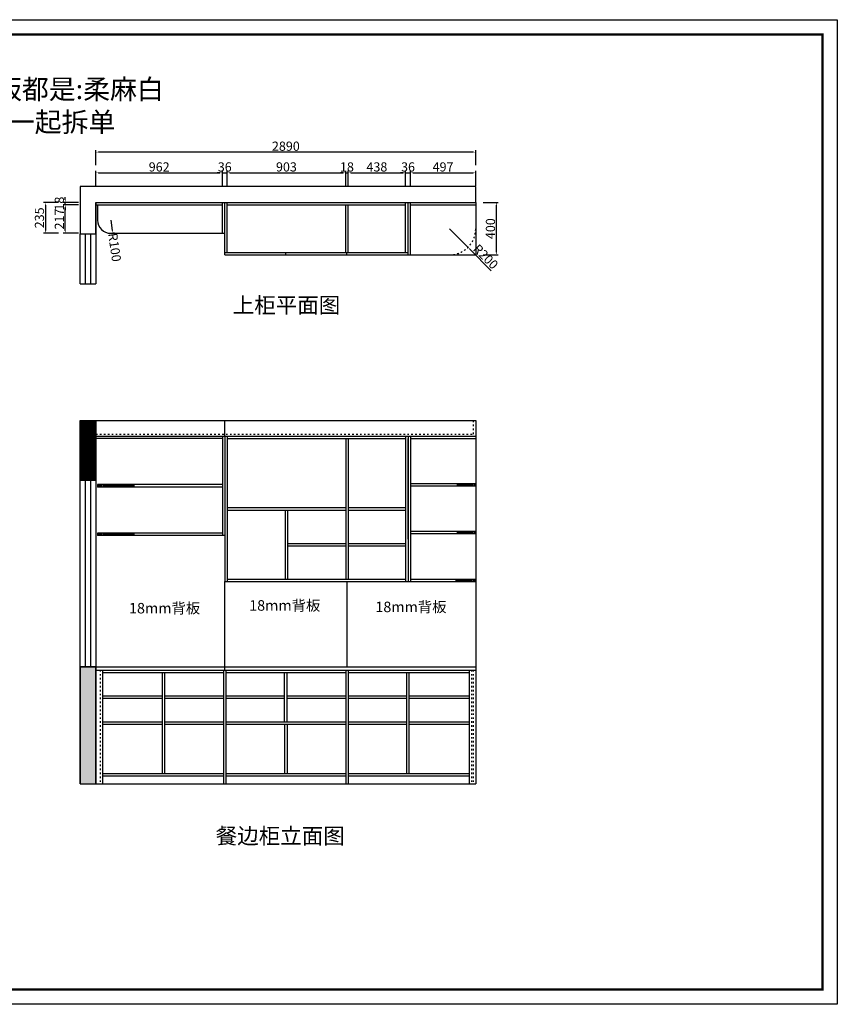
# Model space of a CAD drawing. Units: millimetres. Extents: x 277823 to 298582, y -102006 to -92746.
# Drawn here: x 292359 to 298582, y -102006 to -94509 of the extents above; entities that cross this region are included whole.
import ezdxf

# ---------------------------------------------------------------- set-up
doc = ezdxf.new("R2010")
doc.units = ezdxf.units.MM
doc.header["$PDMODE"] = 35
doc.linetypes.add('$0$ACAD_ISO03W100', pattern=[30, 12, -18])
doc.styles.add('宋', font='txt', dxfattribs={"height": 1000})
doc.dimstyles.new('parker20', dxfattribs={"dimscale": 20, "dimtxt": 3.5, "dimasz": 1, "dimexe": 0.75, "dimexo": 3, "dimgap": 0.5, "dimtad": 1, "dimdec": 0, "dimzin": 0, "dimdsep": 46, "dimtxsty": '宋', "dimcen": 0.1, "dimclrd": 3, "dimclre": 251, "dimclrt": 7, "dimadec": 0, "dimazin": 0, "dimtfac": 1, "dimtdec": 0, "dimtix": 1, "dimtmove": 2, "dimatfit": 3, "dimldrblk": 'CLOSEDBLANK', "dimfxl": 3, "dimfxlon": 1, "dimtolj": 1, "dimtzin": 0, "dimarcsym": 0})

# ---------------------------------------------------------------- blocks, each defined once
blk = doc.blocks.new('*D34')
at = {"color": 251, "lineweight": -2, "transparency": 16777216}
for p, q in [((292805.5, -95918.2), (292690.5, -95918.2)), ((292805.5, -96135.2), (292690.5, -96135.2))]:
    blk.add_line(p, q, dxfattribs=at)
at = {"color": 3, "lineweight": -2, "transparency": 16777216}
blk.add_line((292705.5, -96115.2), (292705.5, -95938.2), dxfattribs=at)
at = {"color": 3, "transparency": 16777216}
for points in [[(292702.2, -95938.2), (292708.9, -95938.2), (292705.5, -95918.2)], [(292702.2, -96115.2), (292708.9, -96115.2), (292705.5, -96135.2)]]:
    blk.add_solid(points, dxfattribs=at)
at = {"layer": 'Defpoints', "color": 0, "transparency": 16777216}
for p in [(292705.5, -95918.2), (293117.5, -95918.2), (293117.5, -96135.2)]:
    blk.add_point(p, dxfattribs=at)
at = {"color": 7, "transparency": 16777216, "insert": (292660.5, -96026.7), "char_height": 70, "attachment_point": 5, "rotation": 90, "style": '宋'}
blk.add_mtext('\\A1;217', dxfattribs=at)
blk = doc.blocks.new('_ClosedBlank')
at = {"color": 0, "linetype": 'ByBlock', "lineweight": -2}
for p, q in [((-1, 0.17), (0, 0)), ((-1, 0.17), (-1, -0.17)), ((0, 0), (-1, -0.17))]:
    blk.add_line(p, q, dxfattribs=at)
blk = doc.blocks.new('*D35')
at = {"color": 3, "lineweight": -2, "transparency": 16777216}
for p, q in [((292705.5, -95880.2), (292705.5, -95860.2)), ((292705.5, -95918.2), (292705.5, -95900.2)), ((292705.5, -95938.2), (292705.5, -95958.2))]:
    blk.add_line(p, q, dxfattribs=at)
at = {"color": 251, "lineweight": -2, "transparency": 16777216}
for p, q in [((292805.5, -95900.2), (292690.5, -95900.2)), ((292805.5, -95918.2), (292690.5, -95918.2))]:
    blk.add_line(p, q, dxfattribs=at)
at = {"color": 3, "transparency": 16777216}
for points in [[(292702.2, -95880.2), (292708.9, -95880.2), (292705.5, -95900.2)], [(292702.2, -95938.2), (292708.9, -95938.2), (292705.5, -95918.2)]]:
    blk.add_solid(points, dxfattribs=at)
at = {"layer": 'Defpoints', "color": 0, "transparency": 16777216}
for p in [(292705.5, -95900.2), (292939.6, -95900.2), (293117.5, -95918.2)]:
    blk.add_point(p, dxfattribs=at)
at = {"color": 7, "transparency": 16777216, "insert": (292660.5, -95909.2), "char_height": 70, "attachment_point": 5, "rotation": 90, "style": '宋'}
blk.add_mtext('\\A1;18', dxfattribs=at)
blk = doc.blocks.new('*D36')
at = {"color": 251, "lineweight": -2, "transparency": 16777216}
for p, q in [((292654.2, -95900.2), (292539.2, -95900.2)), ((292654.2, -96135.2), (292539.2, -96135.2))]:
    blk.add_line(p, q, dxfattribs=at)
at = {"color": 3, "lineweight": -2, "transparency": 16777216}
blk.add_line((292554.2, -95920.2), (292554.2, -96115.2), dxfattribs=at)
at = {"color": 3, "transparency": 16777216}
for points in [[(292550.9, -95920.2), (292557.5, -95920.2), (292554.2, -95900.2)], [(292550.9, -96115.2), (292557.5, -96115.2), (292554.2, -96135.2)]]:
    blk.add_solid(points, dxfattribs=at)
at = {"layer": 'Defpoints', "color": 0, "transparency": 16777216}
for p in [(293061.5, -95900.2), (292554.2, -96135.2), (293061.5, -96135.2)]:
    blk.add_point(p, dxfattribs=at)
at = {"color": 7, "transparency": 16777216, "insert": (292509.2, -96017.7), "char_height": 70, "attachment_point": 5, "rotation": 90, "style": '宋'}
blk.add_mtext('\\A1;235', dxfattribs=at)
blk = doc.blocks.new('*D37')
at = {"color": 251, "lineweight": -2, "transparency": 16777216}
for p, q in [((292939.6, -95775), (292939.6, -95660)), ((293901.6, -95775), (293901.6, -95660))]:
    blk.add_line(p, q, dxfattribs=at)
at = {"color": 3, "lineweight": -2, "transparency": 16777216}
blk.add_line((292959.6, -95675), (293881.6, -95675), dxfattribs=at)
at = {"color": 3, "transparency": 16777216}
for points in [[(292959.6, -95671.7), (292959.6, -95678.3), (292939.6, -95675)], [(293881.6, -95671.7), (293881.6, -95678.3), (293901.6, -95675)]]:
    blk.add_solid(points, dxfattribs=at)
at = {"layer": 'Defpoints', "color": 0, "transparency": 16777216}
for p in [(293901.6, -95675), (292939.6, -95965.8), (293901.6, -95965.8)]:
    blk.add_point(p, dxfattribs=at)
at = {"color": 7, "transparency": 16777216, "insert": (293420.6, -95630), "char_height": 70, "attachment_point": 5, "style": '宋'}
blk.add_mtext('\\A1;962', dxfattribs=at)
blk = doc.blocks.new('*D38')
at = {"color": 251, "lineweight": -2, "transparency": 16777216}
for p, q in [((293901.6, -95775), (293901.6, -95660)), ((293937.6, -95775), (293937.6, -95660))]:
    blk.add_line(p, q, dxfattribs=at)
at = {"color": 3, "lineweight": -2, "transparency": 16777216}
for p, q in [((293881.6, -95675), (293861.6, -95675)), ((293901.6, -95675), (293937.6, -95675)), ((293957.6, -95675), (293977.6, -95675))]:
    blk.add_line(p, q, dxfattribs=at)
at = {"color": 3, "transparency": 16777216}
for points in [[(293881.6, -95671.7), (293881.6, -95678.3), (293901.6, -95675)], [(293957.6, -95671.7), (293957.6, -95678.3), (293937.6, -95675)]]:
    blk.add_solid(points, dxfattribs=at)
at = {"layer": 'Defpoints', "color": 0, "transparency": 16777216}
for p in [(293937.6, -95675), (293937.6, -95900.2), (293901.6, -95965.8)]:
    blk.add_point(p, dxfattribs=at)
at = {"color": 7, "transparency": 16777216, "insert": (293919.6, -95630), "char_height": 70, "attachment_point": 5, "style": '宋'}
blk.add_mtext('\\A1;36', dxfattribs=at)
blk = doc.blocks.new('*D39')
at = {"color": 251, "lineweight": -2, "transparency": 16777216}
for p, q in [((293937.6, -95775), (293937.6, -95660)), ((294840.6, -95775), (294840.6, -95660))]:
    blk.add_line(p, q, dxfattribs=at)
at = {"color": 3, "lineweight": -2, "transparency": 16777216}
blk.add_line((293957.6, -95675), (294820.6, -95675), dxfattribs=at)
at = {"color": 3, "transparency": 16777216}
for points in [[(293957.6, -95671.7), (293957.6, -95678.3), (293937.6, -95675)], [(294820.6, -95671.7), (294820.6, -95678.3), (294840.6, -95675)]]:
    blk.add_solid(points, dxfattribs=at)
at = {"layer": 'Defpoints', "color": 0, "transparency": 16777216}
for p in [(294840.6, -95675), (293937.6, -95900.2), (294840.6, -95918.2)]:
    blk.add_point(p, dxfattribs=at)
at = {"color": 7, "transparency": 16777216, "insert": (294389.1, -95630), "char_height": 70, "attachment_point": 5, "style": '宋'}
blk.add_mtext('\\A1;903', dxfattribs=at)
blk = doc.blocks.new('*D40')
at = {"color": 251, "lineweight": -2, "transparency": 16777216}
for p, q in [((294840.6, -95775), (294840.6, -95660)), ((294858.6, -95775), (294858.6, -95660))]:
    blk.add_line(p, q, dxfattribs=at)
at = {"color": 3, "lineweight": -2, "transparency": 16777216}
for p, q in [((294820.6, -95675), (294800.6, -95675)), ((294840.6, -95675), (294858.6, -95675)), ((294878.6, -95675), (294898.6, -95675))]:
    blk.add_line(p, q, dxfattribs=at)
at = {"color": 3, "transparency": 16777216}
for points in [[(294820.6, -95671.7), (294820.6, -95678.3), (294840.6, -95675)], [(294878.6, -95671.7), (294878.6, -95678.3), (294858.6, -95675)]]:
    blk.add_solid(points, dxfattribs=at)
at = {"layer": 'Defpoints', "color": 0, "transparency": 16777216}
for p in [(294858.6, -95675), (294840.6, -95918.2), (294858.6, -95918.2)]:
    blk.add_point(p, dxfattribs=at)
at = {"color": 7, "transparency": 16777216, "insert": (294849.6, -95630), "char_height": 70, "attachment_point": 5, "style": '宋'}
blk.add_mtext('\\A1;18', dxfattribs=at)
blk = doc.blocks.new('*D41')
at = {"color": 251, "lineweight": -2, "transparency": 16777216}
for p, q in [((294858.6, -95775), (294858.6, -95660)), ((295296.6, -95775), (295296.6, -95660))]:
    blk.add_line(p, q, dxfattribs=at)
at = {"color": 3, "lineweight": -2, "transparency": 16777216}
blk.add_line((294878.6, -95675), (295276.6, -95675), dxfattribs=at)
at = {"color": 3, "transparency": 16777216}
for points in [[(294878.6, -95671.7), (294878.6, -95678.3), (294858.6, -95675)], [(295276.6, -95671.7), (295276.6, -95678.3), (295296.6, -95675)]]:
    blk.add_solid(points, dxfattribs=at)
at = {"layer": 'Defpoints', "color": 0, "transparency": 16777216}
for p in [(295296.6, -95675), (294858.6, -95918.2), (295296.6, -95900.2)]:
    blk.add_point(p, dxfattribs=at)
at = {"color": 7, "transparency": 16777216, "insert": (295077.6, -95630), "char_height": 70, "attachment_point": 5, "style": '宋'}
blk.add_mtext('\\A1;438', dxfattribs=at)
blk = doc.blocks.new('*D42')
at = {"color": 251, "lineweight": -2, "transparency": 16777216}
for p, q in [((295296.6, -95775), (295296.6, -95660)), ((295332.6, -95775), (295332.6, -95660))]:
    blk.add_line(p, q, dxfattribs=at)
at = {"color": 3, "lineweight": -2, "transparency": 16777216}
for p, q in [((295276.6, -95675), (295256.6, -95675)), ((295296.6, -95675), (295332.6, -95675)), ((295352.6, -95675), (295372.6, -95675))]:
    blk.add_line(p, q, dxfattribs=at)
at = {"color": 3, "transparency": 16777216}
for points in [[(295276.6, -95671.7), (295276.6, -95678.3), (295296.6, -95675)], [(295352.6, -95671.7), (295352.6, -95678.3), (295332.6, -95675)]]:
    blk.add_solid(points, dxfattribs=at)
at = {"layer": 'Defpoints', "color": 0, "transparency": 16777216}
for p in [(295332.6, -95675), (295296.6, -95900.2), (295332.6, -95900.2)]:
    blk.add_point(p, dxfattribs=at)
at = {"color": 7, "transparency": 16777216, "insert": (295314.6, -95630), "char_height": 70, "attachment_point": 5, "style": '宋'}
blk.add_mtext('\\A1;36', dxfattribs=at)
blk = doc.blocks.new('*D43')
at = {"color": 251, "lineweight": -2, "transparency": 16777216}
for p, q in [((295332.6, -95775), (295332.6, -95660)), ((295829.6, -95775), (295829.6, -95660))]:
    blk.add_line(p, q, dxfattribs=at)
at = {"color": 3, "lineweight": -2, "transparency": 16777216}
blk.add_line((295352.6, -95675), (295809.6, -95675), dxfattribs=at)
at = {"color": 3, "transparency": 16777216}
for points in [[(295352.6, -95671.7), (295352.6, -95678.3), (295332.6, -95675)], [(295809.6, -95671.7), (295809.6, -95678.3), (295829.6, -95675)]]:
    blk.add_solid(points, dxfattribs=at)
at = {"layer": 'Defpoints', "color": 0, "transparency": 16777216}
for p in [(295829.6, -95675), (295332.6, -95900.2), (295829.6, -95900.2)]:
    blk.add_point(p, dxfattribs=at)
at = {"color": 7, "transparency": 16777216, "insert": (295581.1, -95630), "char_height": 70, "attachment_point": 5, "style": '宋'}
blk.add_mtext('\\A1;497', dxfattribs=at)
blk = doc.blocks.new('*D44')
at = {"color": 251, "lineweight": -2, "transparency": 16777216}
for p, q in [((292939.6, -95617.2), (292939.6, -95502.2)), ((295829.6, -95617.2), (295829.6, -95502.2))]:
    blk.add_line(p, q, dxfattribs=at)
at = {"color": 3, "lineweight": -2, "transparency": 16777216}
blk.add_line((295809.6, -95517.2), (292959.6, -95517.2), dxfattribs=at)
at = {"color": 3, "transparency": 16777216}
for points in [[(292959.6, -95513.9), (292959.6, -95520.6), (292939.6, -95517.2)], [(295809.6, -95513.9), (295809.6, -95520.6), (295829.6, -95517.2)]]:
    blk.add_solid(points, dxfattribs=at)
at = {"layer": 'Defpoints', "color": 0, "transparency": 16777216}
for p in [(292939.6, -95517.2), (292939.6, -95900.2), (295829.6, -95900.2)]:
    blk.add_point(p, dxfattribs=at)
at = {"color": 7, "transparency": 16777216, "insert": (294384.6, -95472.2), "char_height": 70, "attachment_point": 5, "style": '宋'}
blk.add_mtext('\\A1;2890', dxfattribs=at)
blk = doc.blocks.new('*D45')
at = {"color": 251, "lineweight": -2, "transparency": 16777216}
for p, q in [((295886.7, -95900.2), (296001.7, -95900.2)), ((295886.7, -96300.2), (296001.7, -96300.2))]:
    blk.add_line(p, q, dxfattribs=at)
at = {"color": 3, "lineweight": -2, "transparency": 16777216}
blk.add_line((295986.7, -95920.2), (295986.7, -96280.2), dxfattribs=at)
at = {"color": 3, "transparency": 16777216}
for points in [[(295983.3, -95920.2), (295990, -95920.2), (295986.7, -95900.2)], [(295983.3, -96280.2), (295990, -96280.2), (295986.7, -96300.2)]]:
    blk.add_solid(points, dxfattribs=at)
at = {"layer": 'Defpoints', "color": 0, "transparency": 16777216}
for p in [(295439.5, -95900.2), (295439.5, -96300.2), (295986.7, -96300.2)]:
    blk.add_point(p, dxfattribs=at)
at = {"color": 7, "transparency": 16777216, "insert": (295941.7, -96100.2), "char_height": 70, "attachment_point": 5, "rotation": 90, "style": '宋'}
blk.add_mtext('\\A1;400', dxfattribs=at)
blk = doc.blocks.new('*D46')
at = {"color": 3, "lineweight": -2, "transparency": 16777216}
for p, q in [((295629.6, -96100.2), (295770.8, -96241.9)), ((295948.6, -96420.4), (295784.9, -96256))]:
    blk.add_line(p, q, dxfattribs=at)
at = {"color": 3, "transparency": 16777216}
blk.add_solid([(295787.2, -96253.7), (295782.5, -96258.4), (295770.8, -96241.9)], dxfattribs=at)
at = {"layer": 'Defpoints', "color": 0, "transparency": 16777216}
for p in [(295629.6, -96100.2), (295770.8, -96241.9)]:
    blk.add_point(p, dxfattribs=at)
at = {"color": 7, "transparency": 16777216, "insert": (295905.7, -96313.5), "char_height": 70, "attachment_point": 5, "rotation": 314.89013, "style": '宋'}
blk.add_mtext('\\A1;R200', dxfattribs=at)
blk = doc.blocks.new('*D47')
at = {"color": 3, "lineweight": -2, "transparency": 16777216}
blk.add_line((293051.6, -96035.2), (293063.1, -96114.3), dxfattribs=at)
at = {"color": 251, "lineweight": -2, "transparency": 16777216}
blk.add_arc((293051.6, -96035.2), 100, 270, 286.82483, dxfattribs=at)
at = {"color": 3, "transparency": 16777216}
blk.add_solid([(293066.4, -96113.9), (293059.8, -96114.8), (293065.9, -96134.1)], dxfattribs=at)
at = {"layer": 'Defpoints', "color": 0, "transparency": 16777216}
for p in [(293051.6, -96035.2), (293065.9, -96134.1)]:
    blk.add_point(p, dxfattribs=at)
at = {"color": 7, "transparency": 16777216, "insert": (293081.6, -96242.1), "char_height": 70, "attachment_point": 5, "rotation": 278.23046, "style": '宋'}
blk.add_mtext('\\A1;R100', dxfattribs=at)

msp = doc.modelspace()

# ---------------------------------------------------------------- hatches: boundary and pattern name
h = msp.add_hatch()
h.set_pattern_fill('ANGLE', color=8)
h.set_pattern_definition([(0, (145999.398, -36166.397), (0, 6.985), [5.08, -1.905]), (90, (145999.398, -36166.397), (-6.985, 4e-16), [5.08, -1.905])])
h.paths.add_polyline_path([(292819.6, -98016), (292939.6, -98016), (292939.6, -97561), (292819.6, -97561)])
h = msp.add_hatch()
h.set_pattern_fill('ANGLE', color=8)
h.set_pattern_definition([(0, (145999.398, -36171.397), (0, 6.985), [5.08, -1.905]), (90, (145999.398, -36171.397), (-6.985, 4e-16), [5.08, -1.905])])
h.paths.add_polyline_path([(292939.6, -99436), (292819.6, -99436), (292819.6, -100326), (292939.6, -100326)])

# ---------------------------------------------------------------- linework, layer by layer
for p, q in [((295829.6, -95780.2), (292819.6, -95780.2)), ((292819.6, -95780.2), (292819.6, -96140.2)), ((295829.6, -95900.2), (295829.6, -95780.2)), ((292939.6, -96140.2), (292939.6, -95900.2)), ((292939.6, -95900.2), (295829.6, -95900.2)), ((292939.6, -95918.2), (293901.6, -95918.2)), ((293937.6, -95918.2), (295296.6, -95918.2)), ((295332.6, -95918.2), (295829.6, -95918.2)), ((292819.6, -96140.2), (292939.6, -96140.2))]:
    msp.add_line(p, q)
at = {"color": 0}
for p, q in [((292939.6, -95900.2), (292939.6, -96140.2)), ((292951.6, -95918.2), (292951.6, -96035.2)), ((293901.6, -96135.2), (293901.6, -95900.2)), ((293919.6, -96300.2), (293919.6, -95900.2)), ((293937.6, -96282.2), (293937.6, -95900.2)), ((294840.6, -96282.2), (294840.6, -95918.2)), ((294858.6, -96282.2), (294858.6, -95918.2)), ((295296.6, -96282.2), (295296.6, -95900.2)), ((295314.6, -96300.2), (295314.6, -95900.2)), ((295332.6, -96300.2), (295332.6, -95900.2)), ((295829.6, -95900.2), (295829.6, -96100.2)), ((295829.6, -96038.1), (295829.6, -96300.2)), ((293051.6, -96135.2), (293919.6, -96135.2)), ((293919.6, -96282.2), (295314.6, -96282.2)), ((293919.6, -96300.2), (295629.6, -96300.2)), ((294384.6, -96300.2), (294384.6, -96282.2)), ((294849.6, -96300.2), (294849.6, -96282.2)), ((295332.6, -96300.2), (295829.6, -96300.2)), ((292819.6, -96519), (292939.6, -96519)), ((292819.6, -97561), (295829.6, -97561)), ((292819.6, -98016), (292819.6, -97561)), ((292939.6, -97561), (292939.6, -98016)), ((293919.6, -97681), (293919.6, -97561)), ((295829.6, -97561), (295829.6, -100326)), ((292939.6, -97681), (295829.6, -97681)), ((293901.6, -97681), (293901.6, -98435.6)), ((293919.6, -97681), (293919.6, -98526)), ((293919.6, -97681), (293919.6, -98786)), ((293937.6, -97681), (293937.6, -98786)), ((295296.6, -97681), (295296.6, -98786)), ((295314.6, -97681), (295314.6, -98786)), ((295332.6, -97681), (295332.6, -98786)), ((293901.6, -97699), (292939.6, -97699)), ((293937.6, -97699), (295296.6, -97699)), ((294840.6, -97699), (294840.6, -98768)), ((294858.6, -97699), (294858.6, -98768)), ((295314.6, -98464), (295314.6, -97699)), ((295332.6, -97699), (295829.6, -97699)), ((292819.6, -98016), (292939.6, -98016)), ((293901.6, -98049.3), (292951.6, -98049.3)), ((292953.1, -98049.3), (292953.1, -98067.3)), ((292963.2, -98049.3), (292963.2, -98067.3)), ((292965.5, -98049.3), (292965.5, -98067.3)), ((292972.7, -98049.3), (292972.7, -98067.3)), ((292977.2, -98049.3), (292977.2, -98067.3)), ((292982.5, -98049.3), (292982.5, -98067.3)), ((292993.7, -98049.3), (292993.7, -98067.3)), ((293003.6, -98049.3), (293003.6, -98067.3)), ((293008.1, -98049.3), (293008.1, -98067.3)), ((293018, -98049.3), (293018, -98067.3)), ((293025.8, -98049.3), (293025.8, -98067.3)), ((293033.4, -98049.3), (293033.4, -98067.3)), ((293038, -98049.3), (293038, -98067.3)), ((293044.8, -98049.3), (293044.8, -98067.3)), ((293044.8, -98049.3), (293044.8, -98067.3)), ((293054.9, -98049.3), (293054.9, -98067.3)), ((293057.2, -98049.3), (293057.2, -98067.3)), ((293064.4, -98049.3), (293064.4, -98067.3)), ((293068.9, -98049.3), (293068.9, -98067.3)), ((293074.3, -98049.3), (293074.3, -98067.3)), ((293085.4, -98049.3), (293085.4, -98067.3)), ((293095.4, -98049.3), (293095.4, -98067.3)), ((293099.8, -98049.3), (293099.8, -98067.3)), ((293109.7, -98049.3), (293109.7, -98067.3)), ((293117.5, -98049.3), (293117.5, -98067.3)), ((293125.2, -98049.3), (293125.2, -98067.3)), ((293129.7, -98049.3), (293129.7, -98067.3)), ((293136.5, -98049.3), (293136.5, -98067.3)), ((293136.5, -98049.3), (293136.5, -98067.3)), ((293146.6, -98049.3), (293146.6, -98067.3)), ((293148.9, -98049.3), (293148.9, -98067.3)), ((293156.1, -98049.3), (293156.1, -98067.3)), ((293160.6, -98049.3), (293160.6, -98067.3)), ((293166, -98049.3), (293166, -98067.3)), ((293177.1, -98049.3), (293177.1, -98067.3)), ((293187.1, -98049.3), (293187.1, -98067.3)), ((293191.5, -98049.3), (293191.5, -98067.3)), ((293201.5, -98049.3), (293201.5, -98067.3)), ((293209.2, -98049.3), (293209.2, -98067.3)), ((293216.9, -98049.3), (293216.9, -98067.3)), ((293221.4, -98049.3), (293221.4, -98067.3)), ((293228.2, -98049.3), (293228.2, -98067.3)), ((295829.6, -98043.3), (295332.6, -98043.3)), ((295687.4, -98043.3), (295687.4, -98061.3)), ((295697.4, -98043.3), (295697.4, -98061.3)), ((295699.8, -98043.3), (295699.8, -98061.3)), ((295707, -98043.3), (295707, -98061.3)), ((295711.5, -98043.3), (295711.5, -98061.3)), ((295716.8, -98043.3), (295716.8, -98061.3)), ((295727.9, -98043.3), (295727.9, -98061.3)), ((295737.9, -98043.3), (295737.9, -98061.3)), ((295742.3, -98043.3), (295742.3, -98061.3)), ((295752.3, -98043.3), (295752.3, -98061.3)), ((295760.1, -98043.3), (295760.1, -98061.3)), ((295767.7, -98043.3), (295767.7, -98061.3)), ((295772.2, -98043.3), (295772.2, -98061.3)), ((295779.1, -98043.3), (295779.1, -98061.3)), ((295779.1, -98043.3), (295779.1, -98061.3)), ((295789.2, -98043.3), (295789.2, -98061.3)), ((295791.5, -98043.3), (295791.5, -98061.3)), ((295798.7, -98043.3), (295798.7, -98061.3)), ((295803.2, -98043.3), (295803.2, -98061.3)), ((295808.5, -98043.3), (295808.5, -98061.3)), ((295819.6, -98043.3), (295819.6, -98061.3)), ((293901.6, -98067.3), (292951.6, -98067.3)), ((295829.6, -98061.3), (295332.6, -98061.3)), ((293937.6, -98224.5), (294840.6, -98224.5)), ((293937.6, -98242.5), (294840.6, -98242.5)), ((294858.6, -98224.5), (295296.6, -98224.5)), ((294858.6, -98242.5), (295296.6, -98242.5)), ((293901.6, -98417.6), (292951.6, -98417.6)), ((292953.1, -98417.6), (292953.1, -98435.6)), ((292963.2, -98417.6), (292963.2, -98435.6)), ((292965.5, -98417.6), (292965.5, -98435.6)), ((292972.7, -98417.6), (292972.7, -98435.6)), ((292977.2, -98417.6), (292977.2, -98435.6)), ((292982.5, -98417.6), (292982.5, -98435.6)), ((292993.7, -98417.6), (292993.7, -98435.6)), ((293003.6, -98417.6), (293003.6, -98435.6)), ((293008.1, -98417.6), (293008.1, -98435.6)), ((293018, -98417.6), (293018, -98435.6)), ((293025.8, -98417.6), (293025.8, -98435.6)), ((293033.4, -98417.6), (293033.4, -98435.6)), ((293038, -98417.6), (293038, -98435.6)), ((293044.8, -98417.6), (293044.8, -98435.6)), ((293044.8, -98417.6), (293044.8, -98435.6)), ((293054.9, -98417.6), (293054.9, -98435.6)), ((293057.2, -98417.6), (293057.2, -98435.6)), ((293064.4, -98417.6), (293064.4, -98435.6)), ((293068.9, -98417.6), (293068.9, -98435.6)), ((293074.3, -98417.6), (293074.3, -98435.6)), ((293085.4, -98417.6), (293085.4, -98435.6)), ((293095.4, -98417.6), (293095.4, -98435.6)), ((293099.8, -98417.6), (293099.8, -98435.6)), ((293109.7, -98417.6), (293109.7, -98435.6)), ((293117.5, -98417.6), (293117.5, -98435.6)), ((293125.2, -98417.6), (293125.2, -98435.6)), ((293129.7, -98417.6), (293129.7, -98435.6)), ((293136.5, -98417.6), (293136.5, -98435.6)), ((293136.5, -98417.6), (293136.5, -98435.6)), ((293146.6, -98417.6), (293146.6, -98435.6)), ((293148.9, -98417.6), (293148.9, -98435.6)), ((293156.1, -98417.6), (293156.1, -98435.6)), ((293160.6, -98417.6), (293160.6, -98435.6)), ((293166, -98417.6), (293166, -98435.6)), ((293177.1, -98417.6), (293177.1, -98435.6)), ((293187.1, -98417.6), (293187.1, -98435.6)), ((293191.5, -98417.6), (293191.5, -98435.6)), ((293201.5, -98417.6), (293201.5, -98435.6)), ((293209.2, -98417.6), (293209.2, -98435.6)), ((293216.9, -98417.6), (293216.9, -98435.6)), ((293221.4, -98417.6), (293221.4, -98435.6)), ((293228.2, -98417.6), (293228.2, -98435.6)), ((295829.6, -98405.6), (295332.6, -98405.6)), ((295829.6, -98423.6), (295332.6, -98423.6)), ((295687.4, -98405.6), (295687.4, -98423.6)), ((295697.4, -98405.6), (295697.4, -98423.6)), ((295699.8, -98405.6), (295699.8, -98423.6)), ((295707, -98405.6), (295707, -98423.6)), ((295711.5, -98405.6), (295711.5, -98423.6)), ((295716.8, -98405.6), (295716.8, -98423.6)), ((295727.9, -98405.6), (295727.9, -98423.6)), ((295737.9, -98405.6), (295737.9, -98423.6)), ((295742.3, -98405.6), (295742.3, -98423.6)), ((295752.3, -98405.6), (295752.3, -98423.6)), ((295760.1, -98405.6), (295760.1, -98423.6)), ((295767.7, -98405.6), (295767.7, -98423.6)), ((295772.2, -98405.6), (295772.2, -98423.6)), ((295779.1, -98405.6), (295779.1, -98423.6)), ((295779.1, -98405.6), (295779.1, -98423.6)), ((295789.2, -98405.6), (295789.2, -98423.6)), ((295791.5, -98405.6), (295791.5, -98423.6)), ((295798.7, -98405.6), (295798.7, -98423.6)), ((295803.2, -98405.6), (295803.2, -98423.6)), ((295808.5, -98405.6), (295808.5, -98423.6)), ((295819.6, -98405.6), (295819.6, -98423.6)), ((293919.6, -98435.6), (292951.6, -98435.6)), ((293919.6, -98786), (295829.6, -98786)), ((293919.6, -99461), (293919.6, -98786)), ((293937.6, -98768), (295296.6, -98768)), ((294849.6, -98786), (294849.6, -99436)), ((295332.6, -98768), (295829.6, -98768)), ((295679.6, -98768), (295679.6, -98786)), ((295689.6, -98768), (295689.6, -98786)), ((295692, -98768), (295692, -98786)), ((295699.1, -98768), (295699.1, -98786)), ((295703.7, -98768), (295703.7, -98786)), ((295709, -98768), (295709, -98786)), ((295720.1, -98768), (295720.1, -98786)), ((295730.1, -98768), (295730.1, -98786)), ((295734.5, -98768), (295734.5, -98786)), ((295744.5, -98768), (295744.5, -98786)), ((295752.3, -98768), (295752.3, -98786)), ((295753.8, -98786), (295753.8, -98786)), ((295759.9, -98768), (295759.9, -98786)), ((295761.6, -98786), (295761.6, -98786)), ((295764.4, -98768), (295764.4, -98786)), ((295771.3, -98768), (295771.3, -98786)), ((295771.3, -98768), (295771.3, -98786)), ((295781.4, -98768), (295781.4, -98786)), ((295783.7, -98768), (295783.7, -98786)), ((295790.9, -98768), (295790.9, -98786)), ((295795.4, -98768), (295795.4, -98786)), ((295800.7, -98768), (295800.7, -98786)), ((295811.8, -98768), (295811.8, -98786)), ((295821.8, -98768), (295821.8, -98786)), ((292819.6, -99436), (295829.6, -99436)), ((292819.6, -100326), (292819.6, -99436)), ((292939.6, -99436), (292939.6, -100326)), ((292939.6, -99461), (295829.6, -99461)), ((292989.6, -99461), (292989.6, -100326)), ((292989.6, -99479), (293910.6, -99479)), ((293445.6, -100248), (293445.6, -99479)), ((293463.6, -100248), (293463.6, -99479)), ((293910.6, -99461), (293910.6, -100326)), ((293928.6, -99461), (293928.6, -100326)), ((293928.6, -99479), (294840.6, -99479)), ((294840.6, -99461), (294840.6, -100326)), ((294858.6, -99461), (294858.6, -100326)), ((294858.6, -99479), (295779.6, -99479)), ((295305.6, -100248), (295305.6, -99479)), ((295323.6, -100248), (295323.6, -99479)), ((295779.6, -99461), (295779.6, -100326)), ((292989.6, -99854.5), (293445.6, -99854.5)), ((293463.6, -99854.5), (293910.6, -99854.5)), ((293928.6, -99854.5), (294840.6, -99854.5)), ((294858.6, -99854.5), (295305.6, -99854.5)), ((295323.6, -99854.5), (295779.6, -99854.5)), ((292989.6, -99872.5), (293445.6, -99872.5)), ((293463.6, -99872.5), (293910.6, -99872.5)), ((293928.6, -99872.5), (294840.6, -99872.5)), ((294375.6, -99872.5), (294375.6, -100248)), ((294393.6, -99872.5), (294393.6, -100248)), ((294858.6, -99872.5), (295305.6, -99872.5)), ((295323.6, -99872.5), (295779.6, -99872.5)), ((292989.6, -100248), (293910.6, -100248)), ((292989.6, -100266), (293910.6, -100266)), ((293928.6, -100248), (294840.6, -100248)), ((293928.6, -100266), (294840.6, -100266)), ((294858.6, -100248), (295779.6, -100248)), ((294858.6, -100266), (295779.6, -100266)), ((292819.6, -100326), (295829.6, -100326))]:
    msp.add_line(p, q, dxfattribs=at)
at = {"color": 4}
for p, q in [((292819.6, -96519), (292819.6, -96140.2)), ((292939.6, -96140.2), (292939.6, -96519)), ((292819.6, -99436), (292819.6, -98016)), ((292939.6, -98016), (292939.6, -99436)), ((292951.6, -98049.3), (292951.6, -98067.3)), ((292951.6, -98417.6), (292951.6, -98435.6))]:
    msp.add_line(p, q, dxfattribs=at)
at = {"color": 3}
for p, q in [((292859.6, -96519), (292859.6, -96140.2)), ((292899.6, -96519), (292899.6, -96140.2)), ((292859.6, -99436), (292859.6, -98016)), ((292899.6, -99436), (292899.6, -98016))]:
    msp.add_line(p, q, dxfattribs=at)
at = {"color": 251, "linetype": '$0$ACAD_ISO03W100'}
for p, q in [((295811.6, -97562.1), (295811.6, -97682.1)), ((292939.6, -97664.1), (295811.6, -97664.1)), ((292971.6, -99461), (292971.6, -100326)), ((295797.6, -99461), (295797.6, -100326)), ((295811.6, -99461), (295811.6, -100326))]:
    msp.add_line(p, q, dxfattribs=at)
at = {"color": 1}
for p, q in [((294380.1, -98242.5), (294380.1, -98768)), ((294398.1, -98242.5), (294398.1, -98768)), ((294398.1, -98496.2), (294840.6, -98496.2)), ((294858.6, -98496.2), (295296.6, -98496.2)), ((294398.1, -98514.2), (294840.6, -98514.2)), ((294858.6, -98514.2), (295296.6, -98514.2)), ((294375.6, -99854.5), (294375.6, -99479)), ((294393.6, -99854.5), (294393.6, -99479)), ((292989.6, -99657.7), (293445.6, -99657.7)), ((292989.6, -99675.7), (293445.6, -99675.7)), ((293463.6, -99657.7), (293910.6, -99657.7)), ((293463.6, -99675.7), (293910.6, -99675.7)), ((293928.6, -99657.7), (294375.6, -99657.7)), ((293928.6, -99675.7), (294375.6, -99675.7)), ((294393.6, -99657.7), (294840.6, -99657.7)), ((294393.6, -99675.7), (294840.6, -99675.7)), ((294858.6, -99657.7), (295305.6, -99657.7)), ((294858.6, -99675.7), (295305.6, -99675.7)), ((295323.6, -99657.7), (295779.6, -99657.7)), ((295323.6, -99675.7), (295779.6, -99675.7))]:
    msp.add_line(p, q, dxfattribs=at)
at = {"color": 0, "linetype": 'ByBlock', "lineweight": -3}
msp.add_lwpolyline([(298581.9, -102006), (288202.7, -102006), (288202.7, -94509), (298581.9, -94509)], close=True, dxfattribs=at)
msp.add_lwpolyline([(298581.9, -102006), (288202.7, -102006), (288202.7, -94509), (298581.9, -94509)], close=True, dxfattribs=at)
at = {"color": 0, "linetype": 'ByBlock', "lineweight": -3, "ltscale": 3}
msp.add_lwpolyline([(298581.9, -102006), (288202.7, -102006), (288202.7, -94509), (298581.9, -94509)], close=True, dxfattribs=at)
at = {"color": 0, "linetype": 'ByBlock', "lineweight": -3, "const_width": 18.7}
msp.add_lwpolyline([(298468.9, -101893), (288315.8, -101893), (288315.8, -94622), (298468.9, -94622)], close=True, dxfattribs=at)
msp.add_lwpolyline([(298468.9, -101893), (288315.8, -101893), (288315.8, -94622), (298468.9, -94622)], close=True, dxfattribs=at)
msp.add_lwpolyline([(298468.9, -101893), (288315.8, -101893), (288315.8, -94622), (298468.9, -94622)], close=True, dxfattribs=at)
msp.add_lwpolyline([(298468.9, -101893), (288315.8, -101893), (288315.8, -94622), (298468.9, -94622)], close=True, dxfattribs=at)
at = {"color": 0}
msp.add_lwpolyline([(292939.6, -99436), (292819.6, -99436), (292819.6, -100326), (292939.6, -100326)], close=True, dxfattribs=at)
msp.add_arc((293051.6, -96035.2), 100, 180, 270, dxfattribs=at)
at = {"color": 251, "linetype": '$0$ACAD_ISO03W100'}
msp.add_arc((295629.6, -96100.2), 200, 270, 0, dxfattribs=at)

# ---------------------------------------------------------------- texts
at = {"color": 0, "attachment_point": 1, "style": '宋'}
for s, width, insert, char_height in [('1,柜体:AK0702\\P2,门板,收口，顶封板都是:柔麻白\\P3,中空背板AK0702,一起拆单', 7329.429, (290511.4, -94713.4), 150), ('上柜平面图', 1757.897, (293980.4, -96622.9), 120), ('18mm背板', 1757.897, (293191.1, -98949.8), 80), ('18mm背板', 1757.897, (294105.9, -98929), 80), ('18mm背板', 1757.897, (295066.1, -98940), 80), ('餐边柜立面图', 1757.897, (293850.8, -100663.9), 120)]:
    msp.add_mtext_dynamic_manual_height_columns(s, width=width, gutter_width=150, heights=[0], dxfattribs=dict(at, insert=insert, char_height=char_height))

# ---------------------------------------------------------------- dimensions: what is measured, and where the dimension line sits
at = {"color": 0}
for base, p1, p2, picture, middle in [((292939.6, -95517.2), (295829.6, -95900.2), (292939.6, -95900.2), '*D44', (294384.6, -95472.2)), ((293901.6, -95675), (292939.6, -95965.8), (293901.6, -95965.8), '*D37', (293420.6, -95630)), ((293937.6, -95675), (293901.6, -95965.8), (293937.6, -95900.2), '*D38', (293919.6, -95630)), ((294840.6, -95675), (293937.6, -95900.2), (294840.6, -95918.2), '*D39', (294389.1, -95630)), ((294858.6, -95675), (294840.6, -95918.2), (294858.6, -95918.2), '*D40', (294849.6, -95630)), ((295296.6, -95675), (294858.6, -95918.2), (295296.6, -95900.2), '*D41', (295077.6, -95630)), ((295332.6, -95675), (295296.6, -95900.2), (295332.6, -95900.2), '*D42', (295314.6, -95630)), ((295829.6, -95675), (295332.6, -95900.2), (295829.6, -95900.2), '*D43', (295581.1, -95630))]:
    dim = msp.add_linear_dim(base=base, p1=p1, p2=p2, dimstyle='parker20', override={"dimfxl": 5}, dxfattribs=at)
    dim.commit()
    dim.dimension.update_dxf_attribs({"geometry": picture, "text_midpoint": middle})
for base, p1, p2, picture, middle in [((292705.5, -95900.2), (293117.5, -95918.2), (292939.6, -95900.2), '*D35', (292660.5, -95909.2)), ((292554.2, -96135.2), (293061.5, -95900.2), (293061.5, -96135.2), '*D36', (292509.2, -96017.7)), ((292705.5, -95918.2), (293117.5, -96135.2), (293117.5, -95918.2), '*D34', (292660.5, -96026.7)), ((295986.7, -96300.2), (295439.5, -95900.2), (295439.5, -96300.2), '*D45', (295941.7, -96100.2))]:
    dim = msp.add_linear_dim(base=base, p1=p1, p2=p2, angle=90, dimstyle='parker20', override={"dimfxl": 5}, dxfattribs=at)
    dim.commit()
    dim.dimension.update_dxf_attribs({"geometry": picture, "text_midpoint": middle})
dim = msp.add_radius_dim(center=(293051.6, -96035.2), mpoint=(293065.9, -96134.1), dimstyle='parker20', override={"dimfxl": 5}, dxfattribs=at)
dim.commit()
dim.dimension.update_dxf_attribs({"geometry": '*D47', "text_midpoint": (293081.6, -96242.1), "dimtype": 132})
dim = msp.add_radius_dim(center=(295629.6, -96100.2), mpoint=(295770.8, -96241.9), dimstyle='parker20', override={"dimfxl": 5}, dxfattribs=at)
dim.commit()
dim.dimension.update_dxf_attribs({"geometry": '*D46', "text_midpoint": (295905.7, -96313.5)})

doc.saveas('drawing.dxf')
